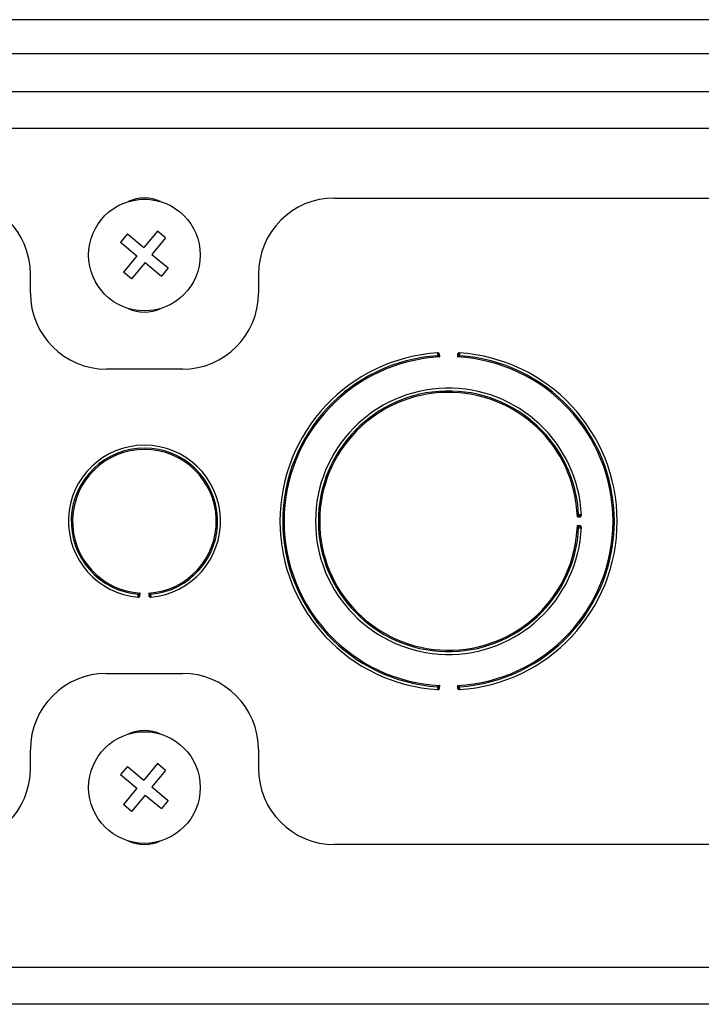
# Model space of a CAD drawing. Units: inches. Extents: x 4 to 268, y 4 to 172.
# Drawn here: x 202 to 204, y 45 to 48 of the extents above; entities that cross this region are included whole.
import ezdxf

# ---------------------------------------------------------------- set-up
doc = ezdxf.new("R2010")
doc.units = ezdxf.units.IN
doc.header["$LTSCALE"] = 16
doc.header["$MEASUREMENT"] = 0

msp = doc.modelspace()

# ---------------------------------------------------------------- linework, layer by layer
for p, q in [((217.2015, 47.7773), (197.0896, 47.7773)), ((197.0896, 47.6662), (217.2396, 47.6662)), ((197.0695, 47.5412), (217.0349, 47.5412)), ((217.4436, 47.4201), (196.5565, 47.4201)), ((203.1251, 47.1912), (206.2501, 47.1912)), ((202.4439, 47.073), (202.4216, 47.0461)), ((202.4439, 47.073), (202.4978, 47.0283)), ((202.5425, 47.0822), (202.4978, 47.0283)), ((202.5694, 47.0598), (202.5247, 47.006)), ((202.5694, 47.0598), (202.5425, 47.0822)), ((202.4216, 47.0461), (202.4754, 47.0014)), ((202.4754, 47.0014), (202.4307, 46.9475)), ((202.5247, 47.006), (202.5786, 46.9612)), ((202.5024, 46.979), (202.4577, 46.9251)), ((202.5024, 46.979), (202.5562, 46.9343)), ((202.5786, 46.9612), (202.5562, 46.9343)), ((202.1251, 46.8787), (202.1251, 46.9412)), ((202.4577, 46.9251), (202.4307, 46.9475)), ((202.8751, 46.9412), (202.8751, 46.8787)), ((203.4709, 46.6687), (203.4703, 46.6789)), ((203.5299, 46.6789), (203.5292, 46.6687)), ((202.6251, 46.6287), (202.3751, 46.6287)), ((203.9237, 46.143), (203.9339, 46.1435)), ((203.9339, 46.1138), (203.9237, 46.1143)), ((202.4853, 45.8825), (202.4862, 45.8927)), ((202.514, 45.8927), (202.5148, 45.8825)), ((202.3751, 45.6287), (202.6251, 45.6287)), ((203.4703, 45.5784), (203.4709, 45.5886)), ((203.5292, 45.5886), (203.5299, 45.5784)), ((202.1251, 45.3162), (202.1251, 45.3787)), ((202.8751, 45.3787), (202.8751, 45.3162)), ((202.4439, 45.323), (202.4216, 45.2961)), ((202.4439, 45.323), (202.4978, 45.2783)), ((202.5425, 45.3322), (202.4978, 45.2783)), ((202.5694, 45.3098), (202.5247, 45.256)), ((202.5694, 45.3098), (202.5425, 45.3322)), ((202.4216, 45.2961), (202.4754, 45.2514)), ((202.4754, 45.2514), (202.4307, 45.1975)), ((202.5247, 45.256), (202.5786, 45.2112)), ((202.5024, 45.229), (202.4577, 45.1751)), ((202.5024, 45.229), (202.5562, 45.1843)), ((202.5786, 45.2112), (202.5562, 45.1843)), ((202.4577, 45.1751), (202.4307, 45.1975)), ((206.2501, 45.0662), (203.1251, 45.0662)), ((217.4794, 44.6623), (196.5207, 44.6623)), ((217.6936, 44.5412), (196.3065, 44.5412))]:
    msp.add_line(p, q)
for centre in [(202.5001, 47.0037), (202.5001, 45.2537)]:
    msp.add_circle(centre, 0.1835)
for centre, radius, start, end in [((201.8751, 46.9412), 0.25, 360, 90), ((202.5001, 47.0662), 0.125, 64.8265, 115.1735), ((203.1251, 46.9412), 0.25, 90, 180), ((202.3751, 46.8787), 0.25, 180, 270), ((202.6251, 46.8787), 0.25, 270, 0), ((202.5001, 46.9412), 0.125, 244.8265, 295.1735), ((203.5001, 46.1287), 0.5545, 93.6448, 266.3552), ((203.5001, 46.1287), 0.5452, 93.7528, 266.2472), ((203.5001, 46.1287), 0.5408, 93.0892, 266.9108), ((203.5614, 45.1289), 1.5511, 93.5401, 93.6192), ((203.4635, 46.6753), 0.00276, 288.827, 348.5448), ((203.5001, 46.1287), 0.5408, 273.0892, 86.9108), ((203.5367, 46.6753), 0.00276, 191.4552, 251.173), ((203.4387, 45.1289), 1.5511, 86.3808, 86.4599), ((203.5001, 46.1287), 0.5545, 273.6448, 86.3552), ((203.5001, 46.1287), 0.5452, 273.7528, 86.2472), ((203.5001, 46.1287), 0.4375, 2.6531, 357.3469), ((203.5001, 46.1287), 0.4282, 2.7905, 357.2095), ((203.5001, 46.1287), 0.4238, 1.9442, 358.0558), ((202.5001, 46.1287), 0.25, 274.6464, 265.3536), ((202.5001, 46.1287), 0.2407, 274.8905, 265.1095), ((202.5001, 46.1287), 0.2363, 273.3763, 266.6237), ((203.9304, 46.1504), 0.00276, 197.8546, 257.5561), ((202.7125, 46.0945), 1.2208, 2.5201, 2.6205), ((203.9304, 46.107), 0.00276, 102.4439, 162.1454), ((202.7125, 46.1628), 1.2208, 357.3795, 357.4799), ((202.4786, 45.8863), 0.00276, 10.4391, 70.0818), ((202.5215, 45.8863), 0.00276, 109.9182, 169.5609), ((202.5339, 46.574), 0.6916, 265.4109, 265.5881), ((202.4662, 46.574), 0.6916, 274.4119, 274.5891), ((202.3751, 45.3787), 0.25, 90, 180), ((202.6251, 45.3787), 0.25, 0, 90), ((203.5614, 47.1284), 1.5511, 266.3808, 266.4599), ((203.4635, 45.582), 0.00276, 11.4552, 71.173), ((203.5367, 45.582), 0.00276, 108.827, 168.5448), ((203.4387, 47.1284), 1.5511, 273.5401, 273.6192), ((202.5001, 45.3162), 0.125, 64.8265, 115.1735), ((201.8751, 45.3162), 0.25, 270, 360), ((203.1251, 45.3162), 0.25, 180, 270), ((202.5001, 45.1912), 0.125, 244.8265, 295.1735)]:
    msp.add_arc(centre, radius, start, end)
for points, knots in [([(203.4648, 46.682), (203.4648, 46.682), (203.4647, 46.682), (203.4646, 46.682), (203.4644, 46.6819), (203.4643, 46.6819), (203.4642, 46.6818), (203.464, 46.6816), (203.4639, 46.6814), (203.4638, 46.6812), (203.4637, 46.6809), (203.4636, 46.6806), (203.4636, 46.6803), (203.4635, 46.68), (203.4635, 46.6796), (203.4635, 46.6793), (203.4635, 46.6789), (203.4635, 46.6785), (203.4635, 46.6781), (203.4635, 46.6777), (203.4635, 46.6773), (203.4635, 46.6771), (203.4635, 46.6769)], [0, 0, 0, 0, 0.026795, 0.080577, 0.107577, 0.159675, 0.212103, 0.265608, 0.3195, 0.375313, 0.431589, 0.489356, 0.547649, 0.598358, 0.649427, 0.701628, 0.754222, 0.802882, 0.85186, 0.901831, 0.952146, 1, 1, 1, 1]), ([(203.4635, 46.6769), (203.4635, 46.6768), (203.4636, 46.6761), (203.4637, 46.6749), (203.464, 46.6735), (203.4643, 46.6729), (203.4644, 46.6727)], [0, 0, 0, 0, 0.0917, 0.393983, 0.702365, 1, 1, 1, 1]), ([(203.4644, 46.6727), (203.4649, 46.6723), (203.4662, 46.6716), (203.4685, 46.6702), (203.4702, 46.6692), (203.4709, 46.6687), (203.4709, 46.6687)], [0, 0, 0, 0, 0.2885988, 0.6878588, 0.9869133, 1, 1, 1, 1]), ([(203.4703, 46.6789), (203.4703, 46.6789), (203.4697, 46.6793), (203.4688, 46.6802), (203.4675, 46.6813), (203.4661, 46.682), (203.4652, 46.682), (203.4648, 46.682)], [0, 0, 0, 0, 0.013788, 0.297095, 0.579913, 0.822932, 1, 1, 1, 1]), ([(203.4656, 46.6771), (203.4656, 46.6771), (203.4656, 46.6773), (203.4656, 46.6775), (203.4656, 46.6777), (203.4656, 46.6779), (203.4656, 46.6781), (203.4656, 46.6783), (203.4657, 46.6785), (203.4657, 46.6787), (203.4657, 46.679), (203.4658, 46.6792), (203.4659, 46.6794), (203.466, 46.6796), (203.4661, 46.6797), (203.4662, 46.6798), (203.4663, 46.6798), (203.4665, 46.6799), (203.4666, 46.6799), (203.4667, 46.6799), (203.4669, 46.6799), (203.4671, 46.6799), (203.4673, 46.6798), (203.4675, 46.6797), (203.4678, 46.6796), (203.468, 46.6796), (203.4682, 46.6795), (203.4683, 46.6794), (203.4685, 46.6793), (203.4687, 46.6793), (203.4689, 46.6792), (203.4691, 46.6791), (203.4694, 46.679), (203.4696, 46.679), (203.4698, 46.679), (203.4701, 46.6789), (203.4702, 46.6789), (203.4703, 46.6789)], [0, 0, 0, 0, 0.0259767, 0.0521871, 0.0784857, 0.1050698, 0.1317585, 0.1574114, 0.1831809, 0.2093589, 0.2357022, 0.275908, 0.3168035, 0.3406945, 0.3777466, 0.415901, 0.4337009, 0.4547792, 0.4760158, 0.4976926, 0.5194971, 0.564843, 0.5922744, 0.6297542, 0.6674512, 0.6941827, 0.7209617, 0.747866, 0.774808, 0.8021567, 0.8295478, 0.8570899, 0.8847027, 0.9130089, 0.9414722, 0.9705829, 1, 1, 1, 1]), ([(203.4662, 46.6747), (203.4661, 46.6749), (203.4659, 46.6752), (203.4658, 46.676), (203.4657, 46.6766), (203.4657, 46.677), (203.4656, 46.6771)], [0, 0, 0, 0, 0.272837, 0.580278, 0.901109, 1, 1, 1, 1]), ([(203.4709, 46.6687), (203.4709, 46.6687), (203.4708, 46.6689), (203.4705, 46.6693), (203.4701, 46.6698), (203.4697, 46.6702), (203.4693, 46.6708), (203.4689, 46.6714), (203.4684, 46.672), (203.4679, 46.6726), (203.4675, 46.6731), (203.467, 46.6737), (203.4666, 46.6743), (203.4663, 46.6746), (203.4662, 46.6747)], [0, 0, 0, 0, 0.01304, 0.087344, 0.161762, 0.236541, 0.311447, 0.410241, 0.509398, 0.609873, 0.710914, 0.78213, 0.926463, 1, 1, 1, 1]), ([(203.534, 46.6747), (203.5336, 46.6742), (203.5326, 46.673), (203.531, 46.6709), (203.5298, 46.6694), (203.5293, 46.6687), (203.5292, 46.6687)], [0, 0, 0, 0, 0.288721, 0.688051, 0.986927, 1, 1, 1, 1]), ([(203.5292, 46.6687), (203.5293, 46.6687), (203.53, 46.6692), (203.5316, 46.6702), (203.5339, 46.6716), (203.5352, 46.6723), (203.5358, 46.6727)], [0, 0, 0, 0, 0.013087, 0.312141, 0.711401, 1, 1, 1, 1]), ([(203.5353, 46.682), (203.535, 46.682), (203.534, 46.682), (203.5327, 46.6813), (203.5313, 46.6802), (203.5304, 46.6793), (203.5299, 46.6789), (203.5299, 46.6789)], [0, 0, 0, 0, 0.177068, 0.420087, 0.702905, 0.986212, 1, 1, 1, 1]), ([(203.5299, 46.6789), (203.53, 46.6789), (203.5304, 46.6789), (203.5315, 46.6792), (203.5326, 46.6798), (203.5335, 46.6799), (203.5339, 46.6798), (203.5342, 46.6796), (203.5344, 46.6792), (203.5345, 46.6785), (203.5346, 46.6778), (203.5345, 46.6773), (203.5345, 46.6771)], [0, 0, 0, 0, 0.035743, 0.171523, 0.399823, 0.521652, 0.601734, 0.629045, 0.717694, 0.81846, 0.922927, 1, 1, 1, 1]), ([(203.5345, 46.6771), (203.5345, 46.6768), (203.5345, 46.6762), (203.5343, 46.6755), (203.5341, 46.675), (203.534, 46.6748), (203.534, 46.6747)], [0, 0, 0, 0, 0.323709, 0.629166, 0.903751, 1, 1, 1, 1]), ([(203.5367, 46.6769), (203.5367, 46.6773), (203.5367, 46.6782), (203.5367, 46.6796), (203.5365, 46.6809), (203.5361, 46.6818), (203.5356, 46.682), (203.5353, 46.682)], [0, 0, 0, 0, 0.142462, 0.342282, 0.550725, 0.749161, 1, 1, 1, 1]), ([(203.5358, 46.6727), (203.5358, 46.6728), (203.536, 46.6731), (203.5363, 46.674), (203.5365, 46.6754), (203.5366, 46.6764), (203.5367, 46.6769)], [0, 0, 0, 0, 0.10751, 0.398748, 0.697988, 1, 1, 1, 1]), ([(203.9277, 46.1495), (203.9274, 46.149), (203.9266, 46.1477), (203.9252, 46.1454), (203.9242, 46.1438), (203.9237, 46.1431), (203.9237, 46.143)], [0, 0, 0, 0, 0.2882091, 0.6870961, 0.9869178, 1, 1, 1, 1]), ([(203.9237, 46.143), (203.9237, 46.1431), (203.9244, 46.1436), (203.9259, 46.1447), (203.9281, 46.1464), (203.9293, 46.1473), (203.9298, 46.1477)], [0, 0, 0, 0, 0.013065, 0.312659, 0.711636, 1, 1, 1, 1]), ([(203.932, 46.1503), (203.9319, 46.1503), (203.9312, 46.1503), (203.93, 46.1502), (203.9286, 46.1499), (203.928, 46.1496), (203.9277, 46.1495)], [0, 0, 0, 0, 0.092165, 0.394288, 0.702519, 1, 1, 1, 1]), ([(203.9298, 46.1477), (203.9299, 46.1477), (203.9303, 46.1479), (203.931, 46.1481), (203.9317, 46.1482), (203.9321, 46.1482), (203.9321, 46.1482)], [0, 0, 0, 0, 0.272675, 0.579941, 0.900601, 1, 1, 1, 1]), ([(203.9371, 46.1489), (203.9371, 46.149), (203.9371, 46.1493), (203.9369, 46.1496), (203.9364, 46.15), (203.9354, 46.1502), (203.9341, 46.1504), (203.9329, 46.1504), (203.9322, 46.1503), (203.932, 46.1503)], [0, 0, 0, 0, 0.10745, 0.177875, 0.364205, 0.553033, 0.747279, 0.944146, 1, 1, 1, 1]), ([(203.9321, 46.1482), (203.9322, 46.1482), (203.9326, 46.1482), (203.9332, 46.1482), (203.934, 46.1481), (203.9345, 46.1479), (203.9348, 46.1477), (203.935, 46.1473), (203.935, 46.147), (203.9348, 46.1464), (203.9345, 46.1455), (203.934, 46.1444), (203.9339, 46.1437), (203.9339, 46.1435)], [0, 0, 0, 0, 0.03033, 0.135645, 0.233511, 0.321224, 0.403158, 0.434141, 0.539417, 0.552027, 0.732131, 0.924032, 1, 1, 1, 1]), ([(203.9339, 46.1435), (203.9339, 46.1435), (203.9343, 46.1441), (203.9352, 46.145), (203.9363, 46.1462), (203.937, 46.1476), (203.9371, 46.1485), (203.9371, 46.1489)], [0, 0, 0, 0, 0.0137791, 0.2973465, 0.5803828, 0.8230505, 1, 1, 1, 1]), ([(203.9237, 46.1143), (203.9237, 46.1142), (203.9242, 46.1135), (203.9252, 46.1119), (203.9266, 46.1096), (203.9274, 46.1083), (203.9277, 46.1078)], [0, 0, 0, 0, 0.0130822, 0.3129039, 0.7117909, 1, 1, 1, 1]), ([(203.9298, 46.1097), (203.9293, 46.11), (203.9281, 46.111), (203.9259, 46.1126), (203.9244, 46.1137), (203.9237, 46.1143), (203.9237, 46.1143)], [0, 0, 0, 0, 0.288364, 0.687341, 0.986935, 1, 1, 1, 1]), ([(203.9277, 46.1078), (203.9278, 46.1078), (203.9282, 46.1076), (203.9291, 46.1073), (203.9305, 46.1071), (203.9315, 46.107), (203.932, 46.107)], [0, 0, 0, 0, 0.107789, 0.398912, 0.698081, 1, 1, 1, 1]), ([(203.9321, 46.1091), (203.9321, 46.1091), (203.9319, 46.1091), (203.9317, 46.1092), (203.9315, 46.1092), (203.9313, 46.1092), (203.9311, 46.1092), (203.9309, 46.1093), (203.9307, 46.1093), (203.9305, 46.1093), (203.9304, 46.1094), (203.9302, 46.1094), (203.9301, 46.1095), (203.93, 46.1096), (203.9299, 46.1096), (203.9298, 46.1096), (203.9298, 46.1097)], [0, 0, 0, 0, 0.080174, 0.160612, 0.24189, 0.323468, 0.399023, 0.474865, 0.551683, 0.628886, 0.69658, 0.764626, 0.833915, 0.903708, 0.951749, 1, 1, 1, 1]), ([(203.932, 46.107), (203.9324, 46.107), (203.9334, 46.107), (203.9347, 46.107), (203.936, 46.1072), (203.9369, 46.1076), (203.937, 46.1081), (203.9371, 46.1084)], [0, 0, 0, 0, 0.142199, 0.342102, 0.550601, 0.749107, 1, 1, 1, 1]), ([(203.9339, 46.1138), (203.9339, 46.1138), (203.9339, 46.1136), (203.9339, 46.1134), (203.934, 46.1132), (203.934, 46.1129), (203.9341, 46.1126), (203.9343, 46.1122), (203.9345, 46.1118), (203.9346, 46.1114), (203.9348, 46.1111), (203.9348, 46.1108), (203.9349, 46.1106), (203.9349, 46.1104), (203.9349, 46.1102), (203.9349, 46.1101), (203.9349, 46.11), (203.9349, 46.1099), (203.9348, 46.1097), (203.9348, 46.1096), (203.9346, 46.1095), (203.9345, 46.1094), (203.9344, 46.1094), (203.9343, 46.1093), (203.9341, 46.1093), (203.934, 46.1092), (203.9338, 46.1092), (203.9336, 46.1092), (203.9334, 46.1091), (203.9332, 46.1091), (203.933, 46.1091), (203.9327, 46.1091), (203.9325, 46.1091), (203.9322, 46.1091), (203.9321, 46.1091)], [0, 0, 0, 0, 0.0130112, 0.0462069, 0.0798344, 0.1144898, 0.1493754, 0.2056253, 0.2622629, 0.3199415, 0.3781063, 0.4091585, 0.4403671, 0.4721975, 0.5043227, 0.5255437, 0.5469003, 0.5687384, 0.5907691, 0.6292871, 0.6509733, 0.6728693, 0.695394, 0.7181175, 0.7428605, 0.7678034, 0.7932958, 0.8189465, 0.8447499, 0.8706757, 0.8969441, 0.9233157, 0.9615205, 1, 1, 1, 1]), ([(203.9371, 46.1084), (203.9371, 46.1088), (203.937, 46.1097), (203.9363, 46.1111), (203.9352, 46.1124), (203.9343, 46.1132), (203.9339, 46.1138), (203.9339, 46.1138)], [0, 0, 0, 0, 0.17695, 0.419617, 0.702653, 0.986221, 1, 1, 1, 1]), ([(202.4796, 45.8889), (202.4795, 45.8888), (202.4793, 45.8884), (202.479, 45.8876), (202.4788, 45.8862), (202.4787, 45.8851), (202.4786, 45.8846)], [0, 0, 0, 0, 0.108786, 0.399494, 0.698413, 1, 1, 1, 1]), ([(202.4862, 45.8927), (202.4861, 45.8927), (202.4854, 45.8923), (202.4837, 45.8913), (202.4814, 45.8899), (202.4801, 45.8892), (202.4796, 45.8889)], [0, 0, 0, 0, 0.0130658, 0.3157011, 0.7132053, 1, 1, 1, 1]), ([(202.4813, 45.8868), (202.4815, 45.8869), (202.4816, 45.8871), (202.4819, 45.8875), (202.4822, 45.8878), (202.4826, 45.8883), (202.483, 45.8889), (202.4835, 45.8895), (202.484, 45.8901), (202.4846, 45.8907), (202.4851, 45.8914), (202.4856, 45.8921), (202.486, 45.8925), (202.4861, 45.8927), (202.4862, 45.8927)], [0, 0, 0, 0, 0.088531, 0.1421571, 0.1964538, 0.2875117, 0.3857384, 0.4847197, 0.5846937, 0.6852847, 0.7980524, 0.911254, 0.9869993, 1, 1, 1, 1]), ([(202.5206, 45.8889), (202.5201, 45.8892), (202.5188, 45.8899), (202.5165, 45.8913), (202.5148, 45.8923), (202.514, 45.8927), (202.514, 45.8927)], [0, 0, 0, 0, 0.286795, 0.684299, 0.986934, 1, 1, 1, 1]), ([(202.514, 45.8927), (202.514, 45.8927), (202.5146, 45.892), (202.5158, 45.8905), (202.5175, 45.8884), (202.5184, 45.8873), (202.5188, 45.8868)], [0, 0, 0, 0, 0.013035, 0.315266, 0.712935, 1, 1, 1, 1]), ([(202.5216, 45.8846), (202.5216, 45.8848), (202.5215, 45.8855), (202.5213, 45.8867), (202.521, 45.888), (202.5207, 45.8886), (202.5206, 45.8889)], [0, 0, 0, 0, 0.093844, 0.395388, 0.703075, 1, 1, 1, 1]), ([(202.4786, 45.8846), (202.4786, 45.8845), (202.4786, 45.8842), (202.4785, 45.8838), (202.4785, 45.8834), (202.4785, 45.8831), (202.4785, 45.8827), (202.4785, 45.8823), (202.4785, 45.882), (202.4785, 45.8816), (202.4786, 45.8813), (202.4786, 45.881), (202.4787, 45.8807), (202.4788, 45.8805), (202.4788, 45.8802), (202.4789, 45.8801), (202.4791, 45.8799), (202.4792, 45.8797), (202.4794, 45.8796), (202.4795, 45.8795), (202.4797, 45.8795), (202.4798, 45.8795), (202.4798, 45.8795)], [0, 0, 0, 0, 0.034941, 0.105384, 0.14092, 0.190119, 0.239645, 0.2902, 0.341112, 0.392341, 0.443941, 0.496707, 0.549875, 0.598748, 0.647934, 0.69809, 0.748573, 0.828718, 0.871102, 0.913661, 0.956745, 1, 1, 1, 1]), ([(202.4798, 45.8795), (202.4799, 45.8795), (202.4802, 45.8795), (202.4806, 45.8795), (202.481, 45.8796), (202.4815, 45.8797), (202.4819, 45.8799), (202.4824, 45.8802), (202.4828, 45.8804), (202.4831, 45.8807), (202.4835, 45.881), (202.4838, 45.8813), (202.4842, 45.8816), (202.4845, 45.8819), (202.4849, 45.8822), (202.4852, 45.8824), (202.4853, 45.8825), (202.4853, 45.8825)], [0, 0, 0, 0, 0.043499, 0.131845, 0.176732, 0.236121, 0.357016, 0.41849, 0.488894, 0.559571, 0.630763, 0.702032, 0.772908, 0.843788, 0.914848, 0.986283, 1, 1, 1, 1]), ([(202.4807, 45.8844), (202.4808, 45.8847), (202.4808, 45.8853), (202.481, 45.886), (202.4812, 45.8865), (202.4813, 45.8867), (202.4813, 45.8868)], [0, 0, 0, 0, 0.323351, 0.628523, 0.902614, 1, 1, 1, 1]), ([(202.4853, 45.8825), (202.4853, 45.8825), (202.4851, 45.8825), (202.4849, 45.8825), (202.4846, 45.8825), (202.4844, 45.8824), (202.4842, 45.8823), (202.484, 45.8823), (202.4837, 45.8822), (202.4835, 45.8821), (202.4833, 45.882), (202.4831, 45.882), (202.483, 45.8819), (202.4827, 45.8818), (202.4825, 45.8817), (202.4823, 45.8817), (202.4821, 45.8816), (202.4818, 45.8816), (202.4816, 45.8816), (202.4814, 45.8816), (202.4812, 45.8817), (202.4811, 45.8818), (202.481, 45.882), (202.4809, 45.8822), (202.4808, 45.8824), (202.4808, 45.8826), (202.4807, 45.8828), (202.4807, 45.883), (202.4807, 45.8832), (202.4807, 45.8834), (202.4807, 45.8836), (202.4807, 45.8838), (202.4807, 45.8841), (202.4807, 45.8843), (202.4807, 45.8844)], [0, 0, 0, 0, 0.029628, 0.059588, 0.090403, 0.12143, 0.148565, 0.175767, 0.203129, 0.230533, 0.258378, 0.286264, 0.314286, 0.342363, 0.378107, 0.414034, 0.441555, 0.487759, 0.527832, 0.568842, 0.594643, 0.629667, 0.662378, 0.718456, 0.743221, 0.768186, 0.7937, 0.819372, 0.845207, 0.871164, 0.897465, 0.923869, 0.9618, 1, 1, 1, 1]), ([(202.5194, 45.8844), (202.5195, 45.8842), (202.5195, 45.8837), (202.5195, 45.883), (202.5194, 45.8824), (202.5192, 45.8819), (202.5188, 45.8816), (202.5184, 45.8816), (202.5178, 45.8817), (202.5169, 45.882), (202.5158, 45.8825), (202.515, 45.8825), (202.5148, 45.8825)], [0, 0, 0, 0, 0.072927, 0.17585, 0.26968, 0.354215, 0.434355, 0.539394, 0.552167, 0.731829, 0.923383, 1, 1, 1, 1]), ([(202.5148, 45.8825), (202.5148, 45.8825), (202.5154, 45.8822), (202.5163, 45.8813), (202.5176, 45.8802), (202.519, 45.8795), (202.52, 45.8795), (202.5203, 45.8795)], [0, 0, 0, 0, 0.013748, 0.298244, 0.582056, 0.823475, 1, 1, 1, 1]), ([(202.5188, 45.8868), (202.5189, 45.8866), (202.5191, 45.8863), (202.5193, 45.8855), (202.5194, 45.8849), (202.5194, 45.8845), (202.5194, 45.8844)], [0, 0, 0, 0, 0.27209, 0.578724, 0.898763, 1, 1, 1, 1]), ([(202.5203, 45.8795), (202.5205, 45.8795), (202.5208, 45.8796), (202.5212, 45.88), (202.5215, 45.8808), (202.5217, 45.882), (202.5217, 45.8833), (202.5216, 45.8842), (202.5216, 45.8846)], [0, 0, 0, 0, 0.106177, 0.289287, 0.476577, 0.668999, 0.865266, 1, 1, 1, 1]), ([(203.4644, 45.5847), (203.4643, 45.5846), (203.4641, 45.5842), (203.4639, 45.5834), (203.4636, 45.582), (203.4636, 45.5809), (203.4635, 45.5804)], [0, 0, 0, 0, 0.10751, 0.398748, 0.697988, 1, 1, 1, 1]), ([(203.4635, 45.5804), (203.4635, 45.5803), (203.4635, 45.58), (203.4635, 45.5796), (203.4635, 45.5792), (203.4635, 45.5787), (203.4635, 45.5782), (203.4635, 45.5777), (203.4635, 45.5774), (203.4636, 45.5771), (203.4636, 45.5768), (203.4637, 45.5765), (203.4638, 45.5762), (203.4639, 45.5759), (203.4641, 45.5757), (203.4642, 45.5755), (203.4644, 45.5754), (203.4646, 45.5753), (203.4648, 45.5753), (203.4648, 45.5753)], [0, 0, 0, 0, 0.035241, 0.106299, 0.14215, 0.191267, 0.29109, 0.341911, 0.393089, 0.444636, 0.497346, 0.550457, 0.599263, 0.698384, 0.748792, 0.810166, 0.872105, 0.935769, 1, 1, 1, 1]), ([(203.4709, 45.5886), (203.4709, 45.5886), (203.4702, 45.5881), (203.4685, 45.5871), (203.4662, 45.5858), (203.4649, 45.585), (203.4644, 45.5847)], [0, 0, 0, 0, 0.013087, 0.312141, 0.711401, 1, 1, 1, 1]), ([(203.4648, 45.5753), (203.4649, 45.5753), (203.4652, 45.5753), (203.4656, 45.5753), (203.466, 45.5754), (203.4665, 45.5755), (203.4669, 45.5758), (203.4674, 45.576), (203.4678, 45.5763), (203.4681, 45.5766), (203.4685, 45.5769), (203.4688, 45.5772), (203.4691, 45.5775), (203.4695, 45.5778), (203.4698, 45.5781), (203.4701, 45.5783), (203.4703, 45.5784), (203.4703, 45.5784)], [0, 0, 0, 0, 0.0436339, 0.1322502, 0.1772718, 0.237054, 0.3587495, 0.4206271, 0.4907983, 0.561233, 0.6321589, 0.7031565, 0.7737248, 0.844299, 0.9150749, 0.9862435, 1, 1, 1, 1]), ([(203.4656, 45.5802), (203.4657, 45.5805), (203.4657, 45.5811), (203.4659, 45.5819), (203.466, 45.5823), (203.4662, 45.5825), (203.4662, 45.5826)], [0, 0, 0, 0, 0.323709, 0.629166, 0.903751, 1, 1, 1, 1]), ([(203.4703, 45.5784), (203.4703, 45.5784), (203.4701, 45.5784), (203.4698, 45.5784), (203.4694, 45.5783), (203.4691, 45.5782), (203.4689, 45.5781), (203.4687, 45.578), (203.4685, 45.578), (203.4683, 45.5779), (203.4681, 45.5778), (203.4679, 45.5777), (203.4677, 45.5776), (203.4675, 45.5776), (203.4673, 45.5775), (203.4671, 45.5775), (203.4669, 45.5774), (203.4667, 45.5774), (203.4665, 45.5774), (203.4664, 45.5775), (203.4662, 45.5775), (203.4661, 45.5776), (203.4661, 45.5776), (203.466, 45.5778), (203.4659, 45.5779), (203.4658, 45.5781), (203.4657, 45.5784), (203.4657, 45.5787), (203.4656, 45.579), (203.4656, 45.5792), (203.4656, 45.5794), (203.4656, 45.5796), (203.4656, 45.5799), (203.4656, 45.5801), (203.4656, 45.5802)], [0, 0, 0, 0, 0.014697, 0.056226, 0.115933, 0.150741, 0.178846, 0.207007, 0.23531, 0.263656, 0.292477, 0.321351, 0.350408, 0.379543, 0.410548, 0.441711, 0.473499, 0.505582, 0.525976, 0.567249, 0.588209, 0.608661, 0.629291, 0.650975, 0.695341, 0.718062, 0.767695, 0.818797, 0.844596, 0.870517, 0.896781, 0.923148, 0.961436, 1, 1, 1, 1]), ([(203.4662, 45.5826), (203.4663, 45.5827), (203.4666, 45.583), (203.467, 45.5836), (203.4674, 45.5841), (203.4679, 45.5847), (203.4684, 45.5853), (203.4689, 45.586), (203.4693, 45.5865), (203.4697, 45.5871), (203.4701, 45.5876), (203.4705, 45.588), (203.4708, 45.5884), (203.4709, 45.5886), (203.4709, 45.5886)], [0, 0, 0, 0, 0.089047, 0.197543, 0.289123, 0.387765, 0.487162, 0.587556, 0.68857, 0.762857, 0.837272, 0.912058, 0.986961, 1, 1, 1, 1]), ([(203.5358, 45.5847), (203.5352, 45.585), (203.5339, 45.5858), (203.5316, 45.5871), (203.53, 45.5881), (203.5293, 45.5886), (203.5292, 45.5886)], [0, 0, 0, 0, 0.288599, 0.687859, 0.986913, 1, 1, 1, 1]), ([(203.5292, 45.5886), (203.5293, 45.5886), (203.5298, 45.5879), (203.531, 45.5864), (203.5326, 45.5843), (203.5336, 45.5831), (203.534, 45.5826)], [0, 0, 0, 0, 0.013073, 0.311949, 0.711279, 1, 1, 1, 1]), ([(203.5345, 45.5802), (203.5345, 45.5802), (203.5345, 45.5798), (203.5346, 45.5792), (203.5345, 45.5784), (203.5343, 45.5779), (203.5341, 45.5776), (203.5337, 45.5774), (203.5334, 45.5774), (203.5328, 45.5775), (203.5319, 45.5778), (203.5308, 45.5784), (203.5301, 45.5784), (203.5299, 45.5784)], [0, 0, 0, 0, 0.029094, 0.134494, 0.232475, 0.320274, 0.402201, 0.434065, 0.539409, 0.551974, 0.732205, 0.924209, 1, 1, 1, 1]), ([(203.5299, 45.5784), (203.5299, 45.5784), (203.5304, 45.578), (203.5313, 45.5772), (203.5327, 45.576), (203.534, 45.5753), (203.535, 45.5753), (203.5353, 45.5753)], [0, 0, 0, 0, 0.013788, 0.297095, 0.579913, 0.822932, 1, 1, 1, 1]), ([(203.534, 45.5826), (203.534, 45.5824), (203.5342, 45.5821), (203.5344, 45.5813), (203.5345, 45.5807), (203.5345, 45.5803), (203.5345, 45.5802)], [0, 0, 0, 0, 0.272837, 0.580278, 0.901109, 1, 1, 1, 1]), ([(203.5353, 45.5753), (203.5355, 45.5753), (203.5357, 45.5753), (203.536, 45.5756), (203.5364, 45.576), (203.5366, 45.577), (203.5367, 45.5784), (203.5367, 45.5796), (203.5367, 45.5802), (203.5367, 45.5804)], [0, 0, 0, 0, 0.1078084, 0.1802265, 0.366444, 0.5552646, 0.7495372, 0.9464352, 1, 1, 1, 1]), ([(203.5367, 45.5804), (203.5366, 45.5805), (203.5366, 45.5812), (203.5365, 45.5824), (203.5362, 45.5838), (203.5359, 45.5844), (203.5358, 45.5847)], [0, 0, 0, 0, 0.0917, 0.393983, 0.702365, 1, 1, 1, 1])]:
    msp.add_open_spline(points, degree=3, knots=knots)

doc.saveas('drawing.dxf')
